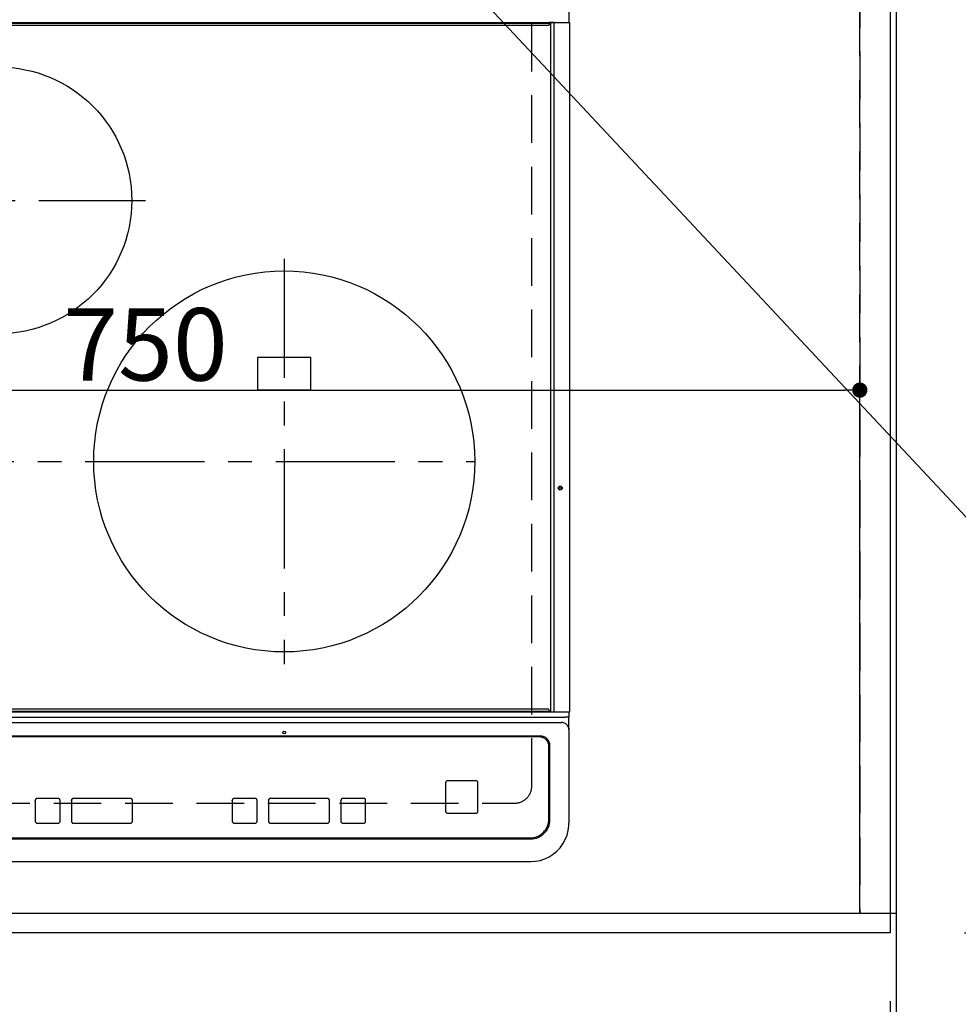
# Model space of a CAD drawing. Extents: x 0 to 26473, y -25 to 8845.
# Drawn here: x 17192 to 17685, y 6322 to 6839 of the extents above; entities that cross this region are included whole.
import ezdxf

# ---------------------------------------------------------------- set-up
doc = ezdxf.new("R2010")
doc.units = 0
doc.header["$LTSCALE"] = 50
doc.header["$MEASUREMENT"] = 0
for name, pattern in [('CENTER', [2, 1.25, -0.25, 0.25, -0.25]), ('DASHED', [0.75, 0.5, -0.25]), ('HIDDEN', [0.375, 0.25, -0.125])]:
    doc.linetypes.add(name, pattern=pattern)
doc.layers.get('0').update_dxf_attribs({"linetype": 'CONTINUOUS'})
doc.layers.get('DEFPOINTS').update_dxf_attribs({"color": 146, "linetype": 'CONTINUOUS'})
for name, color, linetype in [('111-壁仕上', 3, 'CONTINUOUS'), ('121-キャビネット（中）', 253, 'HIDDEN'), ('126-甲板', 2, 'CONTINUOUS'), ('150-機器', 8, 'CONTINUOUS'), ('160-文字', 254, 'CONTINUOUS'), ('166-寸法B', 11, 'CONTINUOUS')]:
    doc.layers.add(name, color=color, linetype=linetype)
doc.styles.add('KH001', font='txt')
doc.dimstyles.new('KH1xx015', dxfattribs={"dimscale": 10, "dimtxt": 3.8, "dimasz": 0.8, "dimexe": 0.3, "dimexo": 1.2, "dimgap": 0.5, "dimtad": 3, "dimdec": 1, "dimdsep": 46, "dimlunit": 6, "dimtxsty": 'KH001', "dimblk": 'DOT', "dimcen": 1, "dimdle": 1, "dimclrd": 256, "dimclre": 256, "dimclrt": 256, "dimadec": 0, "dimazin": 0, "dimtfac": 1, "dimtdec": 1, "dimtix": 1, "dimtmove": 2, "dimatfit": 3, "dimldrblk": 'CLOSEDBLANK', "dimfxl": 1, "dimtolj": 1, "dimtzin": 0, "dimlwd": -1, "dimlwe": -1, "dimarcsym": 0})
doc.dimstyles.new('KH1xx030', dxfattribs={"dimscale": 30, "dimtxt": 2, "dimasz": 0.6, "dimexe": 0.3, "dimexo": 1.2, "dimgap": 0.5, "dimtad": 3, "dimdec": 1, "dimdsep": 46, "dimlunit": 6, "dimtxsty": 'KH001', "dimblk": 'DOT', "dimcen": 1, "dimdle": 1, "dimclrd": 256, "dimclre": 256, "dimclrt": 256, "dimadec": 0, "dimazin": 0, "dimtfac": 1, "dimtdec": 1, "dimtix": 1, "dimtmove": 2, "dimatfit": 3, "dimldrblk": 'CLOSEDBLANK', "dimfxl": 1, "dimtolj": 1, "dimtzin": 0, "dimlwd": -1, "dimlwe": -1, "dimarcsym": 0})

# ---------------------------------------------------------------- blocks, each defined once
blk = doc.blocks.new('_Dot')
at = {"color": 0, "linetype": 'ByBlock', "lineweight": -2}
blk.add_line((-0.5, 0), (-1, 0), dxfattribs=at)
at = {"color": 0, "linetype": 'ByBlock', "const_width": 0.5}
blk.add_lwpolyline([(-0.25, 0, 1), (0.25, 0, 1)], format="xyb", close=True, dxfattribs=at)
blk = doc.blocks.new('*D86')
at = {"layer": '166-寸法B', "transparency": 16777216}
for p, q in [((15361.51, 6323.94), (15361.51, 5975.94)), ((17649.51, 6323.94), (17649.51, 5975.94)), ((15379.51, 5984.94), (17631.51, 5984.94))]:
    blk.add_line(p, q, dxfattribs=at)
at = {"layer": 'DEFPOINTS', "color": 0, "transparency": 16777216}
for p in [(15361.51, 6359.94), (17649.51, 6359.94), (17649.51, 5984.94)]:
    blk.add_point(p, dxfattribs=at)
at = {"layer": '166-寸法B', "transparency": 16777216, "xscale": 18, "yscale": 18, "zscale": 18, "rotation": 180}
blk.add_blockref('_Dot', (15361.51, 5984.94), dxfattribs=at)
at = {"layer": '166-寸法B', "transparency": 16777216, "xscale": 18, "yscale": 18, "zscale": 18}
blk.add_blockref('_Dot', (17649.51, 5984.94), dxfattribs=at)
at = {"layer": '166-寸法B', "transparency": 16777216, "insert": (16505.51, 6035.25), "char_height": 60, "attachment_point": 5, "style": 'KH001'}
blk.add_mtext('\\A1;2,288〈ﾜｰｸﾄｯﾌﾟ寸法〉', dxfattribs=at)
blk = doc.blocks.new('_ClosedBlank')
at = {"color": 0, "linetype": 'ByBlock', "lineweight": -2}
for p, q in [((-1, 0.167), (0, 0)), ((-1, 0.167), (-1, -0.167)), ((0, 0), (-1, -0.167))]:
    blk.add_line(p, q, dxfattribs=at)
blk = doc.blocks.new('*D98')
at = {"layer": '166-寸法B', "transparency": 16777216}
for p, q in [((17649.51, 6323.94), (17649.51, 5975.94)), ((17652.51, 6323.94), (17652.51, 5975.94)), ((17631.51, 5984.94), (17613.51, 5984.94)), ((17649.51, 5984.94), (17652.51, 5984.94)), ((17652.51, 5984.94), (18133.68, 5984.94)), ((17670.51, 5984.94), (17688.51, 5984.94))]:
    blk.add_line(p, q, dxfattribs=at)
at = {"layer": 'DEFPOINTS', "color": 0, "transparency": 16777216}
for p in [(17649.51, 6359.94), (17652.51, 6359.94), (17652.51, 5984.94)]:
    blk.add_point(p, dxfattribs=at)
at = {"layer": '166-寸法B', "transparency": 16777216, "xscale": 18, "yscale": 18, "zscale": 18}
blk.add_blockref('_Dot', (17649.51, 5984.94), dxfattribs=at)
at = {"layer": '166-寸法B', "transparency": 16777216, "xscale": 18, "yscale": 18, "zscale": 18, "rotation": 180}
blk.add_blockref('_Dot', (17652.51, 5984.94), dxfattribs=at)
at = {"layer": '166-寸法B', "transparency": 16777216, "insert": (17929.17, 6034.95), "char_height": 60, "attachment_point": 5, "style": 'KH001'}
blk.add_mtext('\\A1;3〈ｸﾘｱﾗﾝｽ〉', dxfattribs=at)
blk = doc.blocks.new('HT-F6S_H2')
at = {"layer": '126-甲板', "linetype": 'DASHED'}
for p, q in [((280, -170.35), (280, 273.65)), ((-271, -179.35), (271, -179.35))]:
    blk.add_line(p, q, dxfattribs=at)
blk.add_arc((271, -170.35), 9, 270, 0, dxfattribs=at)
at = {"layer": '150-機器', "color": 13, "linetype": 'Continuous'}
for p, q in [((299.5, 276.38), (299.5, 230.38)), ((-289.1, 230.38), (289.1, 230.38)), ((289.1, 229.88), (-289.1, 229.88)), ((-288.8, 228.88), (288.8, 228.88)), ((291.81, 230.38), (289.1, 230.38)), ((289.1, 230.38), (289.1, 229.88)), ((289.1, 229.88), (289.1, 229.18)), ((289.9, 230.14), (289.91, 230.19)), ((289.9, 230.08), (289.9, 230.14)), ((291.67, 230.08), (289.9, 230.08)), ((289.9, -131.32), (289.9, 230.08)), ((289.91, 230.19), (289.93, 230.24)), ((289.93, 230.24), (289.94, 230.29)), ((289.94, 230.29), (289.97, 230.33)), ((289.97, 230.33), (289.99, 230.35)), ((289.99, 230.35), (290.02, 230.37)), ((290.02, 230.37), (290.05, 230.38)), ((291.67, 230.14), (291.68, 230.19)), ((291.67, 230.08), (291.67, 230.14)), ((292.17, 230.08), (291.67, 230.08)), ((291.67, -131.32), (291.67, 230.08)), ((291.68, 230.19), (291.69, 230.24)), ((291.69, 230.24), (291.71, 230.29)), ((291.71, 230.29), (291.73, 230.33)), ((291.73, 230.33), (291.76, 230.35)), ((291.76, 230.35), (291.79, 230.37)), ((291.79, 230.37), (291.82, 230.38)), ((291.81, 230.38), (291.82, 230.38)), ((291.82, 230.38), (292.17, 230.38)), ((292.17, 230.08), (292.17, 230.38)), ((292.17, 230.38), (297.9, 230.38)), ((297.9, 230.08), (292.17, 230.08)), ((297.9, 230.08), (297.9, 230.38)), ((297.9, 230.38), (299.6, 230.38)), ((299.9, 230.08), (297.9, 230.08)), ((299.9, -131.32), (299.9, 230.08)), ((164, 54.5), (136, 54.5)), ((136, 54.5), (136, 37.5)), ((164, 37.5), (164, 54.5)), ((136, 37.5), (164, 37.5)), ((-297.5, -134.29), (297.5, -134.29)), ((-289.1, -131.12), (289.1, -131.12)), ((289.1, -131.62), (-289.1, -131.62)), ((288.8, -130.12), (-288.8, -130.12)), ((289.1, -131.12), (289.1, -130.42)), ((289.1, -131.12), (289.1, -131.62)), ((291.81, -131.62), (289.1, -131.62)), ((289.9, -131.38), (289.9, -131.32)), ((289.91, -131.44), (289.9, -131.38)), ((289.93, -131.49), (289.91, -131.44)), ((289.94, -131.53), (289.93, -131.49)), ((289.97, -131.57), (289.94, -131.53)), ((289.99, -131.6), (289.97, -131.57)), ((290.02, -131.62), (289.99, -131.6)), ((290.05, -131.62), (290.02, -131.62)), ((291.67, -131.32), (291.67, -131.38)), ((291.67, -131.38), (291.68, -131.44)), ((291.68, -131.44), (291.69, -131.49)), ((291.69, -131.49), (291.71, -131.53)), ((291.71, -131.53), (291.73, -131.57)), ((291.73, -131.57), (291.76, -131.6)), ((291.76, -131.6), (291.79, -131.62)), ((291.79, -131.62), (291.82, -131.62)), ((291.82, -131.62), (291.81, -131.62)), ((292.17, -131.62), (291.82, -131.62)), ((297.9, -131.62), (292.17, -131.62)), ((299.5, -134.29), (297.5, -134.29)), ((299.6, -131.62), (297.9, -131.62)), ((299.5, -131.62), (299.5, -134.29)), ((299.5, -139.83), (299.5, -134.29)), ((299.86, -131.32), (299.9, -131.32)), ((-295.5, -137.07), (295.5, -137.07)), ((284.5, -144.14), (-284.5, -144.14)), ((284, -144.64), (-284, -144.64)), ((284, -144.65), (-284, -144.65)), ((284, -144.64), (284, -144.65)), ((299.5, -139.83), (299.5, -140.76)), ((299.5, -140.76), (299.5, -188.39)), ((289, -149.64), (289, -149.65)), ((289, -187.64), (289, -149.65)), ((289.5, -188.13), (289.5, -149.14)), ((234.74, -168.65), (234.74, -168.64)), ((234.74, -168.65), (234.74, -183.65)), ((235.74, -167.65), (235.74, -167.64)), ((250.74, -167.64), (235.74, -167.64)), ((250.74, -167.65), (235.74, -167.65)), ((250.74, -167.65), (250.74, -167.64)), ((251.74, -168.65), (251.74, -168.64)), ((251.74, -183.65), (251.74, -168.65)), ((19.34, -177.9), (19.34, -177.88)), ((19.34, -177.9), (19.34, -188.89)), ((31.34, -176.88), (20.34, -176.88)), ((20.34, -176.9), (20.34, -176.88)), ((31.34, -176.9), (20.34, -176.9)), ((31.34, -176.9), (31.34, -176.88)), ((32.34, -177.9), (32.34, -177.88)), ((32.34, -188.89), (32.34, -177.9)), ((38.34, -177.9), (38.34, -177.88)), ((38.34, -177.9), (38.34, -188.89)), ((69.34, -176.88), (39.34, -176.88)), ((39.34, -176.9), (39.34, -176.88)), ((69.34, -176.9), (39.34, -176.9)), ((69.34, -176.9), (69.34, -176.88)), ((70.34, -177.9), (70.34, -177.88)), ((70.34, -188.89), (70.34, -177.9)), ((122.75, -177.9), (122.75, -177.88)), ((122.75, -177.9), (122.75, -188.89)), ((134.75, -176.88), (123.75, -176.88)), ((123.75, -176.9), (123.75, -176.88)), ((134.75, -176.9), (123.75, -176.9)), ((134.75, -176.9), (134.75, -176.88)), ((135.75, -177.9), (135.75, -177.88)), ((135.75, -188.89), (135.75, -177.9)), ((141.75, -177.9), (141.75, -177.88)), ((141.75, -177.9), (141.75, -188.89)), ((172.75, -176.88), (142.75, -176.88)), ((142.75, -176.9), (142.75, -176.88)), ((172.75, -176.9), (142.75, -176.9)), ((172.75, -176.9), (172.75, -176.88)), ((173.75, -177.9), (173.75, -177.88)), ((173.75, -188.89), (173.75, -177.9)), ((179.75, -177.9), (179.75, -177.88)), ((179.75, -177.9), (179.75, -188.89)), ((191.75, -176.88), (180.75, -176.88)), ((180.75, -176.9), (180.75, -176.88)), ((191.75, -176.9), (180.75, -176.9)), ((191.75, -176.9), (191.75, -176.88)), ((192.75, -177.9), (192.75, -177.88)), ((192.75, -188.89), (192.75, -177.9)), ((235.74, -184.65), (250.74, -184.65)), ((20.34, -189.89), (31.34, -189.89)), ((39.34, -189.89), (69.34, -189.89)), ((123.75, -189.89), (134.75, -189.89)), ((142.75, -189.89), (172.75, -189.89)), ((180.75, -189.89), (191.75, -189.89)), ((299.5, -188.39), (299.5, -189.78)), ((-279.5, -198.12), (279.5, -198.12)), ((-279, -197.64), (279, -197.64)), ((-279.5, -210.03), (279.5, -210.03))]:
    blk.add_line(p, q, dxfattribs=at)
at = {"layer": '150-機器', "color": 161, "linetype": 'CENTER'}
for p, q in [((-78.76, 137), (77.2, 137)), ((150, 106.36), (150, -106.36)), ((-254.4, 0), (250, 0))]:
    blk.add_line(p, q, dxfattribs=at)
at = {"layer": '150-機器', "color": 13, "linetype": 'Continuous'}
blk.add_lwpolyline([(279.5, -210.03), (281.99, -209.87), (284.45, -209.4), (286.83, -208.62), (289.09, -207.55), (291.2, -206.2), (293.13, -204.6), (294.85, -202.76), (296.33, -200.72), (297.55, -198.51), (298.48, -196.17), (299.12, -193.72), (299.45, -191.22), (299.5, -189.78)], dxfattribs=at)
for centre, radius in [((0, 137), 70), ((150, 0), 100), ((294.9, -14.02), 1.04), ((294.9, -14.02), 0.643), ((294.9, -14.02), 0.0429), ((150, -142.27), 0.742)]:
    blk.add_circle(centre, radius, dxfattribs=at)
for centre, radius, start, end in [((288.8, 229.18), 0.3, 270, 0), ((299.6, 230.08), 0.3, 0, 90), ((288.8, -130.42), 0.3, 0, 90), ((299.6, -131.32), 0.3, 270, 0), ((295.65, -140.92), 3.86, 2.3826, 92.1988), ((284, -149.64), 5, 0.0097, 90.0099), ((284, -149.65), 5, 0.0097, 90.0098), ((284.5, -149.14), 5, 0.0109, 90.0087), ((235.74, -168.64), 1, 89.9908, 179.9894), ((235.74, -168.65), 1, 89.9911, 179.9893), ((250.74, -168.64), 1, 0.0092, 90.0096), ((250.74, -168.65), 1, 0.0092, 90.0098), ((20.34, -177.88), 1, 89.9901, 179.9901), ((20.34, -177.9), 1, 89.9901, 179.9901), ((31.34, -177.88), 1, 0.0097, 90.0097), ((31.34, -177.9), 1, 0.0097, 90.0097), ((39.34, -177.88), 1, 89.9901, 179.9903), ((39.34, -177.9), 1, 89.9901, 179.9903), ((69.34, -177.88), 1, 0.0101, 90.0097), ((69.34, -177.9), 1, 0.0101, 90.0097), ((123.75, -177.88), 1, 89.9902, 179.99), ((123.75, -177.9), 1, 89.9903, 179.9899), ((134.75, -177.88), 1, 0.0093, 90.0103), ((134.75, -177.9), 1, 0.0095, 90.0101), ((142.75, -177.88), 1, 89.9911, 179.9893), ((142.75, -177.9), 1, 89.9911, 179.9893), ((172.75, -177.88), 1, 0.0095, 90.0101), ((172.75, -177.9), 1, 0.0095, 90.0101), ((180.75, -177.88), 1, 89.9909, 179.9893), ((180.75, -177.9), 1, 89.9909, 179.9893), ((191.75, -177.88), 1, 0.009, 90.0098), ((191.75, -177.9), 1, 0.009, 90.0098), ((235.74, -183.65), 1, 180.0095, 270.0102), ((250.74, -183.65), 1, 269.991, 359.9901), ((20.34, -188.89), 1, 180.0097, 270.0099), ((31.34, -188.89), 1, 269.9902, 359.9903), ((39.34, -188.89), 1, 180.0096, 270.01), ((69.34, -188.89), 1, 269.9904, 359.9899), ((123.75, -188.89), 1, 180.0101, 270.0096), ((134.75, -188.89), 1, 269.991, 359.9893), ((142.75, -188.89), 1, 180.0107, 270.0091), ((172.75, -188.89), 1, 269.9899, 359.9902), ((180.75, -188.89), 1, 180.0099, 270.0099), ((191.75, -188.89), 1, 269.9901, 359.991), ((279, -187.64), 10, 269.9901, 359.9901), ((279.5, -188.12), 10, 269.9883, 359.9921)]:
    blk.add_arc(centre, radius, start, end, dxfattribs=at)
blk = doc.blocks.new('*D99')
at = {"layer": '166-寸法B', "transparency": 16777216}
for p, q in [((15361.51, 6323.94), (15361.51, 5840.94)), ((17652.51, 6323.94), (17652.51, 5840.94)), ((15379.51, 5849.94), (17634.51, 5849.94))]:
    blk.add_line(p, q, dxfattribs=at)
at = {"layer": 'DEFPOINTS', "color": 0, "transparency": 16777216}
for p in [(15361.51, 6359.94), (17652.51, 6359.94), (17652.51, 5849.94)]:
    blk.add_point(p, dxfattribs=at)
at = {"layer": '166-寸法B', "transparency": 16777216, "xscale": 18, "yscale": 18, "zscale": 18, "rotation": 180}
blk.add_blockref('_Dot', (15361.51, 5849.94), dxfattribs=at)
at = {"layer": '166-寸法B', "transparency": 16777216, "xscale": 18, "yscale": 18, "zscale": 18}
blk.add_blockref('_Dot', (17652.51, 5849.94), dxfattribs=at)
at = {"layer": '166-寸法B', "transparency": 16777216, "insert": (16507.01, 5898.75), "char_height": 60, "attachment_point": 5, "style": 'KH001'}
blk.add_mtext('\\A1;2,291', dxfattribs=at)
blk = doc.blocks.new('*D104')
at = {"layer": 'DEFPOINTS', "transparency": 16777216}
for p, q in [((16883.51, 6381.94), (16883.51, 6647.7)), ((17633.51, 6381.94), (17633.51, 6647.7)), ((16891.51, 6644.7), (17625.51, 6644.7))]:
    blk.add_line(p, q, dxfattribs=at)
at = {"layer": 'DEFPOINTS', "color": 0, "transparency": 16777216}
for p in [(17633.51, 6644.7), (16883.51, 6369.94), (17633.51, 6369.94)]:
    blk.add_point(p, dxfattribs=at)
at = {"layer": 'DEFPOINTS', "transparency": 16777216, "xscale": 8, "yscale": 8, "zscale": 8, "rotation": 180}
blk.add_blockref('_Dot', (16883.51, 6644.7), dxfattribs=at)
at = {"layer": 'DEFPOINTS', "transparency": 16777216, "xscale": 8, "yscale": 8, "zscale": 8}
blk.add_blockref('_Dot', (17633.51, 6644.7), dxfattribs=at)
at = {"layer": 'DEFPOINTS', "transparency": 16777216, "insert": (17258.51, 6668.7), "char_height": 38, "attachment_point": 5, "style": 'KH001'}
blk.add_mtext('\\A1;750', dxfattribs=at)
blk = doc.blocks.new('*D106')
at = {"layer": '166-寸法B', "transparency": 16777216}
for p, q in [((17691.51, 7006.94), (18158.19, 7006.94)), ((18149.19, 6988.94), (18149.19, 6377.94)), ((17688.51, 6359.94), (18158.19, 6359.94))]:
    blk.add_line(p, q, dxfattribs=at)
at = {"layer": 'DEFPOINTS', "color": 0, "transparency": 16777216}
for p in [(17655.51, 7006.94), (17652.51, 6359.94), (18149.19, 6359.94)]:
    blk.add_point(p, dxfattribs=at)
at = {"layer": '166-寸法B', "transparency": 16777216, "xscale": 18, "yscale": 18, "zscale": 18}
for p, rotation in [((18149.19, 7006.94), 90), ((18149.19, 6359.94), 270)]:
    blk.add_blockref('_Dot', p, dxfattribs=dict(at, rotation=rotation))
at = {"layer": '166-寸法B', "transparency": 16777216, "insert": (18104.19, 6683.44), "char_height": 60, "attachment_point": 5, "rotation": 90, "style": 'KH001'}
blk.add_mtext('\\A1;647', dxfattribs=at)
blk = doc.blocks.new('*D108')
at = {"layer": '166-寸法B', "transparency": 16777216}
for p, q in [((17691.51, 7009.94), (18293.19, 7009.94)), ((18284.19, 6991.94), (18284.19, 6377.94)), ((17688.51, 6359.94), (18293.19, 6359.94))]:
    blk.add_line(p, q, dxfattribs=at)
at = {"layer": 'DEFPOINTS', "color": 0, "transparency": 16777216}
for p in [(17655.51, 7009.94), (17652.51, 6359.94), (18284.19, 6359.94)]:
    blk.add_point(p, dxfattribs=at)
at = {"layer": '166-寸法B', "transparency": 16777216, "xscale": 18, "yscale": 18, "zscale": 18}
for p, rotation in [((18284.19, 7009.94), 90), ((18284.19, 6359.94), 270)]:
    blk.add_blockref('_Dot', p, dxfattribs=dict(at, rotation=rotation))
at = {"layer": '166-寸法B', "transparency": 16777216, "insert": (18239.19, 6684.94), "char_height": 60, "attachment_point": 5, "rotation": 90, "style": 'KH001'}
blk.add_mtext('\\A1;650', dxfattribs=at)

msp = doc.modelspace()

# ---------------------------------------------------------------- linework, layer by layer
at = {"layer": '111-壁仕上', "ltscale": 2}
msp.add_line((17652.51, 7009.94), (17652.51, 5701.51), dxfattribs=at)
at = {"layer": '121-キャビネット（中）', "ltscale": 2}
msp.add_lwpolyline([(17652.51, 6369.94), (15364.51, 6369.94), (15364.51, 7028.94)], dxfattribs=at)
at = {"layer": '126-甲板'}
msp.add_lwpolyline([(17649.51, 7006.94), (17649.51, 6359.94), (15361.51, 6359.94), (15361.51, 7159.94), (16744.51, 7159.94)], dxfattribs=at)
at = {"layer": 'DEFPOINTS', "linetype": 'DASHED'}
for points in [[(17633.51, 6369.94), (16883.51, 6369.94), (16883.51, 7009.94), (17633.51, 7009.94)], [(17652.51, 6369.94), (17633.51, 6369.94), (17633.51, 7009.94), (17652.51, 7009.94)]]:
    msp.add_lwpolyline(points, close=True, dxfattribs=at)

# ---------------------------------------------------------------- block references
at = {"layer": '150-機器'}
msp.add_blockref('HT-F6S_H2', (17181.31, 6607.29), dxfattribs=at)

# ---------------------------------------------------------------- dimensions: what is measured, and where the dimension line sits
at = {"layer": '166-寸法B'}
for base, p1, angle, picture, middle in [((18284.19, 6359.94), (17655.51, 7009.94), 90, '*D108', (18239.19, 6684.94)), ((18149.19, 6359.94), (17655.51, 7006.94), 90, '*D106', (18104.19, 6683.44)), ((17652.51, 5849.94), (15361.51, 6359.94), 180, '*D99', (16507.01, 5898.75))]:
    dim = msp.add_linear_dim(base=base, p1=p1, p2=(17652.51, 6359.94), angle=angle, dimstyle='KH1xx030', dxfattribs=at)
    dim.commit()
    dim.dimension.update_dxf_attribs({"geometry": picture, "text_midpoint": middle})
dim = msp.add_linear_dim(base=(17649.51, 5984.94), p1=(15361.51, 6359.94), p2=(17649.51, 6359.94), angle=180, text='<>〈ﾜｰｸﾄｯﾌﾟ寸法〉', dimstyle='KH1xx030', dxfattribs=at)
dim.commit()
dim.dimension.update_dxf_attribs({"geometry": '*D86', "text_midpoint": (16505.51, 6035.25)})
dim = msp.add_linear_dim(base=(17652.51, 5984.94), p1=(17649.51, 6359.94), p2=(17652.51, 6359.94), angle=180, text='<>〈ｸﾘｱﾗﾝｽ〉', dimstyle='KH1xx030', override={"dimtmove": 1}, dxfattribs=at)
dim.commit()
dim.dimension.update_dxf_attribs({"geometry": '*D98', "text_midpoint": (17929.17, 5950.22), "dimtype": 128})
at = {"layer": 'DEFPOINTS'}
dim = msp.add_linear_dim(base=(17633.51, 6644.7), p1=(16883.51, 6369.94), p2=(17633.51, 6369.94), angle=180, dimstyle='KH1xx015', dxfattribs=at)
dim.commit()
dim.dimension.update_dxf_attribs({"geometry": '*D104', "text_midpoint": (17258.51, 6668.7)})

# ---------------------------------------------------------------- leaders
at = {"layer": '160-文字', "annotation_type": 0, "has_hookline": 1, "hookline_direction": 0, "text_width": 1004.16}
msp.add_leader([(17369.19, 6920.07), (18320.25, 5903.9), (18338.25, 5903.9)], dimstyle='KH1xx030', override={"dimgap": 0.5, "dimtad": 1}, dxfattribs=at)

doc.saveas('drawing.dxf')
